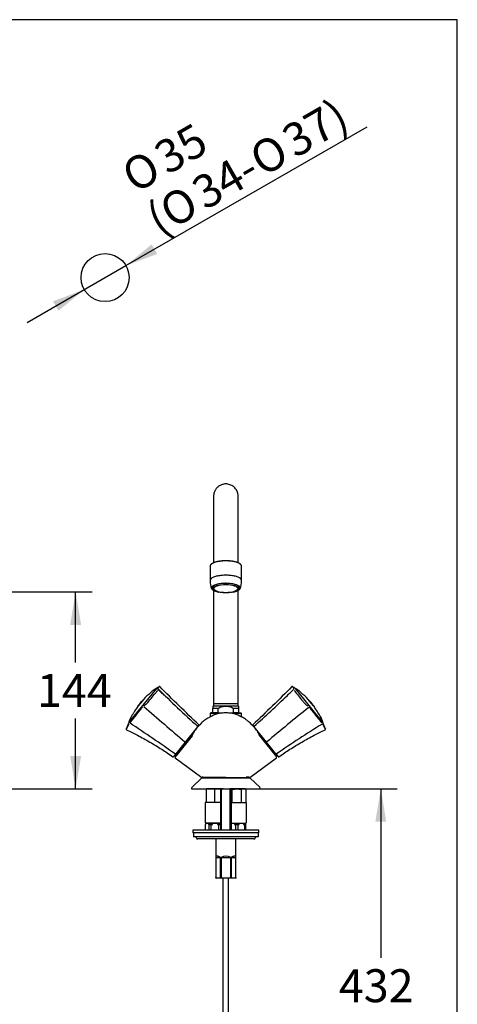
# Model space of a CAD drawing. Units: millimetres. Extents: x 7 to 203, y 5 to 291.
# Drawn here: x 123 to 203, y 112 to 291 of the extents above; entities that cross this region are included whole.
import ezdxf
from ezdxf.enums import TextEntityAlignment as Align

# ---------------------------------------------------------------- set-up
doc = ezdxf.new("R2010")
doc.units = ezdxf.units.MM
for name, color, linetype in [('Default', 7, 'Continuous'), ('Layer120', 7, 'Continuous'), ('Layer3', 7, 'Continuous'), ('Layer5', 7, 'Continuous'), ('Standard', 7, 'Continuous'), ('デフォルト', 7, 'Continuous')]:
    doc.layers.add(name, color=color, linetype=linetype)
doc.styles.add('SEACAD_Arial', font='arial.ttf')
doc.styles.add('SEACAD_Solid_Edge_ANSI1_Symbols', font='semeca1.ttf')
doc.dimstyles.new('TPI_1_3', dxfattribs={"dimtxt": 6, "dimasz": 6, "dimexe": 3, "dimexo": 0, "dimgap": 1.5, "dimtad": 0, "dimtih": 1, "dimtoh": 1, "dimdec": 0, "dimlfac": 3.000003, "dimtxsty": 'SEACAD_Arial', "dimblk1": '_SE_FILLED', "dimblk2": '_SE_FILLED', "dimsah": 1, "dimcen": 3, "dimadec": 0, "dimazin": 0, "dimtfac": 0.7, "dimtdec": 3, "dimtofl": 0, "dimtmove": 0, "dimatfit": 3, "dimfxl": 1, "dimtolj": 1, "dimarcsym": 0})
doc.dimstyles.new('TPI_1_4', dxfattribs={"dimtxt": 6, "dimasz": 6, "dimexe": 3, "dimexo": 0, "dimgap": 1.5, "dimtad": 0, "dimtih": 1, "dimtoh": 1, "dimdec": 0, "dimlfac": 4, "dimtxsty": 'SEACAD_Arial', "dimblk1": '_SE_FILLED', "dimblk2": '_SE_FILLED', "dimsah": 1, "dimcen": 3, "dimadec": 0, "dimazin": 0, "dimtfac": 0.7, "dimtdec": 3, "dimtofl": 0, "dimtmove": 0, "dimatfit": 3, "dimfxl": 1, "dimtolj": 1, "dimarcsym": 0})

# ---------------------------------------------------------------- blocks, each defined once
blk = doc.blocks.new('DMBLK1802')
at = {"layer": 'Layer3', "linetype": 'Continuous'}
for points in [[(134.41, 180.77), (133.41, 186.77), (132.41, 180.77)], [(134.41, 156.89), (132.41, 156.89), (133.41, 150.89)]]:
    blk.add_hatch(color=7, dxfattribs=at).paths.add_polyline_path(points)
at = {"layer": 'Layer3', "color": 7, "linetype": 'Continuous'}
for p, q in [((110.45, 186.77), (136.41, 186.77)), ((133.41, 173.93), (133.41, 186.77)), ((133.41, 150.89), (133.41, 163.73)), ((111.82, 150.89), (136.41, 150.89))]:
    blk.add_line(p, q, dxfattribs=at)
at = {"layer": 'Layer3', "color": 7, "linetype": 'Continuous', "style": 'SEACAD_Arial'}
blk.add_text('144', height=6, dxfattribs=at).set_placement((126.37, 171.83), align=Align.TOP_LEFT)
blk = doc.blocks.new('_SE_FILLED')
at = {"color": 0}
blk.add_line((0, 0), (-1, 0), dxfattribs=at)
blk.add_solid([(0, 0), (-1, -0.1665), (-1, 0.1665), (0, 0)], dxfattribs=at)
blk = doc.blocks.new('DMBLK1809')
at = {"layer": 'Default', "linetype": 'Continuous'}
for points in [[(147.27, 250.06), (142.57, 246.2), (148.27, 248.32)], [(129.29, 239.71), (130.28, 237.97), (134.99, 241.83)]]:
    blk.add_hatch(color=7, dxfattribs=at).paths.add_polyline_path(points)
at = {"layer": 'Default', "color": 7, "linetype": 'Continuous'}
for p, q in [((142.57, 246.2), (186.54, 271.5)), ((124.58, 235.85), (142.57, 246.2))]:
    blk.add_line(p, q, dxfattribs=at)
for s, style, p in [('37)', 'SEACAD_Arial', (170.46, 270.9)), ('35', 'SEACAD_Arial', (147.15, 267.87)), ('O', 'SEACAD_Solid_Edge_ANSI1_Symbols', (164.53, 267.49)), ('O', 'SEACAD_Solid_Edge_ANSI1_Symbols', (141.22, 264.46)), ('34-', 'SEACAD_Arial', (154.02, 261.44)), ('O', 'SEACAD_Solid_Edge_ANSI1_Symbols', (148.09, 258.03)), ('(', 'SEACAD_Arial', (145.71, 256.66))]:
    blk.add_text(s, height=6, rotation=29.9178, dxfattribs=dict(at, style=style)).set_placement(p, align=Align.TOP_LEFT)
blk = doc.blocks.new('DMBLK1812')
at = {"layer": 'Layer3', "linetype": 'Continuous'}
for points in [[(190.05, 144.89), (189.05, 150.89), (188.05, 144.89)], [(190.05, 85.19), (188.05, 85.19), (189.05, 79.19)]]:
    blk.add_hatch(color=7, dxfattribs=at).paths.add_polyline_path(points)
at = {"layer": 'Layer3', "color": 7, "linetype": 'Continuous'}
for p, q in [((167.05, 150.89), (192.05, 150.89)), ((189.05, 150.89), (189.05, 120.14)), ((189.05, 109.94), (189.05, 79.19)), ((176.17, 79.19), (192.05, 79.19))]:
    blk.add_line(p, q, dxfattribs=at)
at = {"layer": 'Layer3', "color": 7, "linetype": 'Continuous', "style": 'SEACAD_Arial'}
blk.add_text('432', height=6, dxfattribs=at).set_placement((181.4, 118.04), align=Align.TOP_LEFT)

msp = doc.modelspace()

# ---------------------------------------------------------------- linework, layer by layer
at = {"layer": 'Default', "color": 7, "linetype": 'Continuous'}
msp.add_line((203, 5), (203, 291), dxfattribs=at)
msp.add_circle((138.78, 244.02), 4.38, dxfattribs=at)
at = {"layer": 'Layer120', "color": 7, "linetype": 'Continuous'}
for p, q in [((160.3, 106.33), (160.3, 134.55)), ((161.3, 106.33), (161.3, 134.55))]:
    msp.add_line(p, q, dxfattribs=at)
at = {"layer": 'Layer5', "color": 7, "linetype": 'Continuous'}
for p, q in [((159.8, 150.89), (159.8, 143.4)), ((159.99, 143.4), (159.99, 150.89)), ((161.61, 143.4), (161.61, 150.89)), ((161.8, 143.4), (161.8, 150.89))]:
    msp.add_line(p, q, dxfattribs=at)
at = {"layer": 'Standard', "color": 7, "linetype": 'Continuous'}
for p, q in [((203, 291), (6.6, 291)), ((158.55, 203.96), (158.55, 193.33)), ((163.05, 193.33), (163.05, 203.96)), ((158.55, 193.33), (158.55, 192.27)), ((163.05, 192.27), (163.05, 193.33)), ((157.92, 191.44), (157.92, 188.83)), ((163.67, 188.83), (163.67, 191.44)), ((158.55, 187.86), (158.55, 187.37)), ((158.55, 187.01), (158.55, 166.4)), ((163.05, 187.37), (163.05, 187.86)), ((163.05, 166.4), (163.05, 187.01)), ((148.14, 169.2), (143.14, 163.03)), ((148.16, 169.18), (148.14, 169.2)), ((173.46, 169.2), (173.44, 169.18)), ((173.44, 169.18), (178.44, 162.99)), ((145.43, 166.82), (145.42, 166.82)), ((145.49, 166.87), (145.5, 166.86)), ((145.49, 166.87), (145.49, 166.87)), ((145.52, 166.88), (145.5, 166.89)), ((145.51, 166.86), (145.5, 166.86)), ((145.51, 166.86), (145.52, 166.85)), ((145.52, 166.85), (145.54, 166.83)), ((145.54, 166.83), (145.56, 166.82)), ((176.06, 166.86), (176.04, 166.84)), ((176.1, 166.89), (176.08, 166.88)), ((176.08, 166.88), (176.09, 166.87)), ((176.1, 166.87), (176.08, 166.85)), ((176.09, 166.86), (176.08, 166.84)), ((176.1, 166.87), (176.09, 166.86)), ((176.1, 166.89), (176.11, 166.88)), ((176.18, 166.82), (176.16, 166.81)), ((176.17, 166.82), (176.17, 166.82)), ((144.7, 165.9), (144.72, 165.88)), ((144.78, 165.97), (144.8, 165.95)), ((144.83, 165.98), (144.8, 165.95)), ((144.81, 165.99), (144.83, 165.98)), ((144.85, 166.04), (144.83, 166.05)), ((144.87, 166.06), (144.89, 166.04)), ((144.92, 166.08), (144.89, 166.04)), ((144.91, 166.09), (144.92, 166.08)), ((144.99, 166.19), (145.01, 166.17)), ((145, 166.19), (145.02, 166.17)), ((145.02, 166.17), (145.06, 166.22)), ((145.04, 166.24), (145.06, 166.22)), ((145.11, 166.36), (145.09, 166.38)), ((145.09, 166.38), (145.09, 166.38)), ((145.13, 166.46), (145.15, 166.44)), ((145.15, 166.47), (145.16, 166.46)), ((145.15, 166.47), (145.15, 166.47)), ((145.16, 166.46), (145.17, 166.46)), ((145.16, 166.45), (145.16, 166.46)), ((145.17, 166.46), (145.18, 166.45)), ((145.2, 166.43), (145.18, 166.45)), ((145.19, 166.54), (145.19, 166.54)), ((145.2, 166.43), (145.22, 166.41)), ((145.25, 166.52), (145.27, 166.51)), ((145.27, 166.51), (145.29, 166.49)), ((145.3, 166.64), (145.3, 166.63)), ((145.34, 166.61), (145.33, 166.62)), ((145.34, 166.61), (145.36, 166.59)), ((145.37, 166.72), (145.37, 166.72)), ((145.39, 166.69), (145.41, 166.68)), ((145.41, 166.68), (145.43, 166.67)), ((145.47, 166.76), (145.46, 166.77)), ((145.47, 166.76), (145.49, 166.74)), ((158.49, 165.98), (158.42, 165.92)), ((158.42, 165.92), (158.42, 165.54)), ((158.42, 164.73), (158.42, 165.54)), ((159.41, 165.54), (158.42, 165.54)), ((163.11, 165.98), (158.49, 165.98)), ((163.05, 166.4), (158.55, 166.4)), ((158.62, 166.04), (162.98, 166.04)), ((159.41, 164.73), (159.41, 165.54)), ((162.19, 164.73), (162.19, 165.54)), ((163.17, 165.54), (162.19, 165.54)), ((162.85, 166.4), (162.85, 166.4)), ((163.05, 166.39), (163.05, 166.4)), ((163.17, 165.92), (163.11, 165.98)), ((163.17, 165.54), (163.17, 165.92)), ((163.17, 164.73), (163.17, 165.54)), ((176.18, 166.75), (176.16, 166.73)), ((176.17, 166.79), (176.17, 166.79)), ((176.23, 166.73), (176.22, 166.73)), ((176.25, 166.65), (176.23, 166.63)), ((176.26, 166.66), (176.25, 166.65)), ((176.28, 166.66), (176.27, 166.66)), ((176.28, 166.66), (176.28, 166.66)), ((176.31, 166.63), (176.31, 166.63)), ((176.4, 166.53), (176.41, 166.54)), ((176.4, 166.41), (176.42, 166.43)), ((176.43, 166.46), (176.42, 166.45)), ((176.43, 166.46), (176.44, 166.46)), ((176.45, 166.47), (176.44, 166.46)), ((176.45, 166.47), (176.45, 166.47)), ((176.45, 166.44), (176.47, 166.46)), ((176.51, 166.38), (176.49, 166.36)), ((176.56, 166.24), (176.54, 166.22)), ((176.54, 166.22), (176.58, 166.17)), ((176.6, 166.19), (176.58, 166.17)), ((176.59, 166.17), (176.61, 166.19)), ((176.64, 166.22), (176.62, 166.2)), ((176.69, 166.09), (176.67, 166.08)), ((176.7, 166.04), (176.67, 166.08)), ((176.72, 166.06), (176.7, 166.04)), ((176.76, 166.05), (176.74, 166.04)), ((176.79, 165.99), (176.77, 165.98)), ((176.8, 165.95), (176.77, 165.98)), ((176.82, 165.97), (176.8, 165.95)), ((176.86, 165.94), (176.86, 165.94)), ((176.9, 165.9), (176.88, 165.88)), ((143.38, 163.69), (143.38, 163.69)), ((143.38, 163.69), (143.38, 163.69)), ((158.05, 164.73), (157.92, 164.6)), ((159.57, 164.6), (157.92, 164.6)), ((157.92, 164.6), (157.92, 164)), ((158.42, 164.73), (158.05, 164.73)), ((159.41, 164.73), (158.42, 164.73)), ((159.41, 164.73), (160.27, 164.73)), ((161.33, 164.73), (162.19, 164.73)), ((163.67, 164.6), (162.03, 164.6)), ((163.17, 164.73), (162.19, 164.73)), ((163.17, 164.73), (163.55, 164.73)), ((163.67, 164.6), (163.55, 164.73)), ((163.67, 164), (163.67, 164.6)), ((163.72, 163.98), (163.72, 163.98)), ((178.22, 163.69), (178.22, 163.69)), ((178.22, 163.69), (178.22, 163.69)), ((155.66, 162.19), (153.4, 159.41)), ((155.66, 162.19), (155.89, 162.48)), ((155.66, 162.19), (155.66, 162.19)), ((155.72, 162.21), (155.69, 162.23)), ((156.35, 162.9), (156.35, 162.9)), ((165.25, 162.9), (165.25, 162.9)), ((165.94, 162.19), (165.71, 162.48)), ((165.91, 162.23), (165.88, 162.21)), ((168.19, 159.41), (165.94, 162.19)), ((165.94, 162.19), (165.94, 162.19)), ((151.56, 156.73), (154.57, 160.45)), ((154.67, 160.57), (151.67, 156.86)), ((154.57, 160.45), (154.66, 160.56)), ((166.92, 160.58), (166.88, 160.63)), ((166.94, 160.56), (167.03, 160.45)), ((167.03, 160.45), (170.04, 156.73)), ((153.4, 159.4), (151.66, 157.25)), ((153.4, 159.41), (153.4, 159.4)), ((168.2, 159.4), (168.19, 159.41)), ((169.94, 157.25), (168.2, 159.4)), ((151.66, 157.25), (151.26, 156.76)), ((151.46, 157), (151.63, 156.86)), ((151.58, 156.55), (156.42, 152.99)), ((151.66, 157.25), (151.66, 157.25)), ((165.17, 152.99), (170.02, 156.55)), ((169.94, 157.25), (169.94, 157.25)), ((169.94, 157.25), (170.34, 156.76)), ((169.97, 156.86), (170.14, 157)), ((156.35, 152.83), (154.63, 151.22)), ((160.8, 152.99), (156.44, 152.99)), ((156.52, 152.89), (165.08, 152.89)), ((156.55, 152.95), (156.55, 152.89)), ((156.72, 152.97), (156.56, 152.97)), ((156.72, 152.97), (156.74, 152.97)), ((156.74, 152.99), (156.74, 152.89)), ((160.8, 152.99), (165.16, 152.99)), ((164.86, 152.89), (164.86, 152.99)), ((164.86, 152.97), (164.88, 152.97)), ((165.04, 152.97), (164.88, 152.97)), ((165.05, 152.89), (165.05, 152.95)), ((166.97, 151.22), (165.24, 152.83)), ((154.55, 151.03), (154.55, 150.89)), ((154.55, 150.89), (167.05, 150.89)), ((167.05, 150.89), (167.05, 151.03)), ((157.07, 144.39), (157.05, 144.39)), ((157.05, 144.39), (157.05, 143.4)), ((157.07, 144.39), (157.16, 144.39)), ((157.07, 143.4), (157.07, 144.39)), ((157.11, 144.64), (157.11, 144.39)), ((159.8, 144.64), (157.11, 144.64)), ((157.16, 144.39), (157.16, 144.64)), ((157.62, 144.64), (157.62, 144.39)), ((157.62, 144.39), (157.72, 144.39)), ((157.72, 144.39), (158.15, 144.39)), ((157.72, 144.39), (157.72, 143.4)), ((158.15, 144.39), (158.34, 144.39)), ((158.15, 143.4), (158.15, 144.39)), ((158.34, 144.39), (158.34, 144.64)), ((159.25, 144.64), (159.25, 144.39)), ((159.25, 144.39), (159.45, 144.39)), ((159.45, 144.39), (159.8, 144.39)), ((159.45, 144.39), (159.45, 143.4)), ((161.8, 144.64), (162.38, 144.64)), ((162.38, 144.64), (163.22, 144.64)), ((162.38, 144.64), (162.38, 144.39)), ((162.38, 144.39), (162.55, 144.39)), ((162.55, 144.39), (163.05, 144.39)), ((162.55, 144.39), (162.55, 143.4)), ((163.05, 144.39), (163.22, 144.39)), ((163.05, 143.4), (163.05, 144.39)), ((163.22, 144.39), (163.22, 144.64)), ((163.22, 144.64), (164.01, 144.64)), ((164.01, 144.64), (164.42, 144.64)), ((164.01, 144.64), (164.01, 144.39)), ((164.01, 144.39), (164.17, 144.39)), ((164.17, 144.39), (164.42, 144.39)), ((164.17, 144.39), (164.17, 143.4)), ((164.42, 144.39), (164.42, 144.64)), ((164.42, 143.4), (164.42, 144.39)), ((166.8, 143.4), (154.8, 143.4)), ((154.8, 143.4), (154.8, 142.9)), ((166.8, 142.9), (154.8, 142.9)), ((154.92, 142.9), (154.92, 142.15)), ((166.67, 142.15), (154.92, 142.15)), ((165.92, 141.77), (155.67, 141.77)), ((158.95, 141.77), (158.95, 134.68)), ((162.65, 134.68), (162.65, 141.77)), ((166.67, 142.9), (166.67, 142.15)), ((166.8, 142.9), (166.8, 143.4)), ((158.95, 138.4), (159.83, 138.4)), ((158.95, 138.4), (158.95, 134.72)), ((159.83, 134.72), (159.83, 138.4)), ((159.92, 138.4), (159.92, 134.72)), ((159.92, 138.4), (161.68, 138.4)), ((161.68, 134.72), (161.68, 138.4)), ((161.76, 138.4), (162.65, 138.4)), ((161.76, 138.4), (161.76, 134.72)), ((162.65, 134.72), (162.65, 138.4)), ((159.9, 134.65), (159.01, 134.65)), ((161.69, 134.65), (159.9, 134.65)), ((162.59, 134.65), (161.69, 134.65))]:
    msp.add_line(p, q, dxfattribs=at)
for centre, radius, start, end in [((161.88, 188.81), 3.96, 179.7135, 201.5063), ((159.7, 188.8), 3.97, 338.7007, 0.4111), ((156.81, 157), 15, 125.5804, 138.8214), ((148.11, 169.16), 0.05, 51, 125.5804), ((293.39, 315.25), 205.83, 225.229, 227.9968), ((153.16, 172.9), 6.08, 219.7879, 226.1471), ((148.7, 169.47), 0.075, 44.259, 124.6823), ((168.43, 172.91), 6.08, 313.8538, 320.2127), ((172.9, 169.47), 0.075, 55.2832, 135.6613), ((4.36, 32.69), 217.13, 38.9318, 39.0673), ((173.49, 169.16), 0.05, 54.4196, 129), ((164.79, 157), 15, 41.1786, 54.4196), ((101.97, 203.17), 56.67, 319.629, 320.0871), ((156.81, 157), 15.02, 138.8987, 140.9052), ((156.81, 157), 15, 138.8954, 140.9051), ((156.81, 157), 14.99, 138.894, 140.905), ((156.81, 157), 15.01, 138.8981, 139.6385), ((156.81, 157), 15, 138.8966, 139.6375), ((156.81, 157), 15.03, 138.8079, 139.2062), ((156.81, 157), 14.96, 138.8898, 139.2751), ((156.81, 157), 14.93, 138.8862, 139.2722), ((102.14, 203.03), 56.47, 320.1703, 320.191), ((281.63, 304.27), 189.81, 225.6332, 225.9184), ((39.97, 304.27), 189.81, 311.5828, 314.0798), ((39.97, 304.27), 189.81, 314.0798, 314.3668), ((177.34, 167.57), 1.49, 209.3347, 230.887), ((164.79, 157), 15, 39.0949, 41.1039), ((164.79, 157), 15.03, 40.794, 41.1923), ((219.62, 203.17), 56.66, 219.822, 220.3853), ((164.79, 157), 14.99, 40.5677, 40.9632), ((204.62, 190.67), 37.13, 219.9692, 220.2512), ((156.81, 157), 15, 143.6883, 151.5702), ((156.81, 157), 15.03, 143.4473, 143.6838), ((146.95, 163.92), 2.98, 135.8311, 136.5278), ((156.81, 157), 15.03, 142.6603, 142.8979), ((143.54, 167.3), 1.83, 316.9749, 318.4005), ((156.81, 157), 15.03, 141.8785, 142.1126), ((142.79, 168.2), 2.99, 317.6395, 318.8735), ((156.81, 157), 15, 141, 141.3634), ((156.81, 157), 15.03, 140.5991, 141), ((156.81, 157), 15.01, 140.0527, 140.9052), ((156.81, 157), 15, 140.052, 140.9051), ((116.84, 190.52), 37.15, 319.7742, 320.0561), ((156.81, 157), 14.95, 140.5196, 140.9048), ((156.81, 157), 14.93, 140.5188, 140.9047), ((156.81, 157), 14.98, 140.0258, 140.5203), ((156.81, 157), 14.95, 140.0241, 140.5195), ((156.81, 157), 14.96, 139.6518, 140.0247), ((156.81, 157), 14.93, 139.6495, 140.023), ((156.81, 157), 14.98, 139.2774, 139.6533), ((156.81, 157), 14.95, 139.2745, 139.651), ((549.97, 626.06), 612.41, 228.70978, 229.63489), ((159.55, 166.39), 1, 180, 200.999), ((162.05, 166.39), 1, 339.001, 0), ((407.79, -124.94), 371.82, 128.5796, 130.1073), ((164.79, 157), 15.01, 39.0948, 40.7189), ((164.79, 157), 14.98, 40.101, 40.5695), ((174.62, 165.35), 2.12, 37.0646, 41.0769), ((175.76, 166.31), 0.631, 34.5034, 42.0932), ((164.79, 157), 14.99, 39.2764, 40.0997), ((204.76, 190.52), 37.14, 219.9438, 220.2258), ((169.12, 160.2), 9.64, 40.5381, 42.0737), ((164.79, 157), 15.03, 39.0071, 39.4006), ((164.79, 157), 15, 38.6324, 39.0151), ((178.76, 168.16), 2.93, 221.1095, 222.3681), ((164.79, 157), 15.03, 37.8886, 38.1214), ((178.06, 167.31), 1.83, 221.5926, 223.0171), ((164.79, 157), 15.03, 37.103, 37.3398), ((174.65, 163.91), 2.98, 43.4596, 44.1551), ((164.79, 157), 15.03, 36.3168, 36.5528), ((164.79, 157), 15, 28.4298, 36.3129), ((156.81, 157), 15, 153.5054, 156.052), ((476.13, -8.96), 374.87, 152.4997, 152.5776), ((156.81, 157), 15, 151.5647, 153.5013), ((476.1, -8.94), 374.84, 152.4997, 152.5777), ((161.09, 157.9), 6.87, 92.4242, 117.8415), ((157.89, 163.97), 0.0125, 96.1229, 118.6635), ((160.51, 157.9), 6.87, 62.1585, 87.5758), ((164.79, 157), 15, 26.4987, 28.4352), ((164.79, 157), 15, 23.9479, 26.4947), ((139.75, 164.02), 3.67, 321.9668, 339.4881), ((142.71, 161.73), 0.0741, 183.5683, 245.9909), ((143.17, 163.06), 0.075, 156.0121, 231.0189), ((-109.7, -217.33), 456.7, 55.1044, 56.3523), ((156.36, 160.66), 1.5, 141.8775, 165.451), ((182.4, 138.26), 35.85, 136.5712, 139.382), ((155.83, 162.52), 0.075, 321, 44.7164), ((139.2, 138.26), 35.85, 40.618, 43.4288), ((165.77, 162.52), 0.075, 134.655, 219), ((165.22, 160.65), 1.53, 14.8757, 38.5445), ((259.27, 29.49), 155.84, 121.2806, 124.934), ((181.85, 164.02), 3.67, 200.5119, 218.0332), ((178.43, 163.06), 0.075, 308.9747, 23.9893), ((178.89, 161.73), 0.0693, 292.2315, 358.2614), ((153.67, 161.36), 1.27, 321.1503, 345.6301), ((167.9, 161.34), 1.24, 194.0976, 219.0194), ((151.2, 156.8), 0.075, 236.6603, 321), ((151.65, 156.65), 0.125, 141.2364, 233.7125), ((151.65, 156.88), 0.025, 231.5, 321), ((152.35, 157.31), 0.25, 115.1581, 141), ((169.25, 157.31), 0.25, 39, 64.8419), ((169.95, 156.88), 0.025, 219, 308.5), ((169.94, 156.65), 0.125, 306.2539, 38.7625), ((170.4, 156.8), 0.075, 219, 302.7295), ((156.52, 152.64), 0.25, 89.9183, 132.5099), ((159.35, 74.52), 78.53, 92.0235, 92.1477), ((156.44, 153.04), 0.05, 236.8431, 270.0001), ((156.56, 152.95), 0.0125, 90, 180), ((162.24, 74.52), 78.53, 87.8523, 88.3571), ((165.04, 152.95), 0.0125, 0, 90), ((165.08, 152.64), 0.25, 47.3366, 90.0607), ((165.16, 153.04), 0.05, 269.9999, 303.0415), ((154.77, 151.05), 0.221, 129.7465, 183.4615), ((166.81, 151.04), 0.234, 358.095, 48.5199), ((155.19, 141.9), 0.25, 14.4775, 90), ((155.67, 142.02), 0.25, 194.4775, 270), ((165.92, 142.02), 0.25, 270, 345.5225), ((166.41, 141.9), 0.25, 90, 165.5225), ((160.8, 136.77), 1.85, 61.4474, 118.5526), ((157.19, 134.73), 1.76, 359.0006, 359.945), ((159.01, 134.72), 0.075, 216.3956, 270), ((159.88, 134.73), 0.0491, 181.4, 217.9881), ((159.87, 134.72), 0.0364, 214.6988, 325.3012), ((159.87, 134.73), 0.0487, 321.3166, 358.3634), ((161.73, 134.73), 0.0485, 181.5652, 218.7548), ((161.72, 134.72), 0.0364, 214.6989, 325.3011), ((161.72, 134.73), 0.0491, 322.0223, 358.5897), ((162.59, 134.72), 0.075, 270, 323.8187), ((164.41, 134.73), 1.76, 180.0548, 180.9996)]:
    msp.add_arc(centre, radius, start, end, dxfattribs=at)
for centre, major_axis in [((160.8, 187.48), (2.62, 0)), ((160.8, 187.37), (-2.25, 0)), ((160.8, 187.37), (-2.18, 0))]:
    msp.add_ellipse(centre, major_axis=major_axis, ratio=0.342023, dxfattribs=at)
for points, knots in [([(163.05, 203.96), (163.05, 204.06), (163.05, 204.21), (163.03, 204.44), (163, 204.64), (162.96, 204.82), (162.91, 204.97), (162.86, 205.1), (162.81, 205.2), (162.75, 205.3), (162.64, 205.49), (162.43, 205.75), (162.1, 206.03), (161.74, 206.24), (161.36, 206.37), (160.98, 206.44), (160.61, 206.44), (160.27, 206.38), (159.98, 206.28), (159.73, 206.17), (159.5, 206.03), (159.3, 205.87), (159.13, 205.69), (158.97, 205.49), (158.82, 205.26), (158.7, 204.99), (158.61, 204.68), (158.56, 204.33), (158.55, 204.1), (158.55, 203.96)], [0, 0, 0, 0, 0.068944, 0.128596, 0.179091, 0.220623, 0.253535, 0.270038, 0.283788, 0.295395, 0.305887, 0.347464, 0.38848, 0.428201, 0.466022, 0.501704, 0.536078, 0.572258, 0.597543, 0.623593, 0.650257, 0.6722, 0.698947, 0.731871, 0.771572, 0.818263, 0.871959, 0.932577, 1, 1, 1, 1]), ([(158.54, 192.28), (158.54, 192.25), (158.54, 192.18), (158.52, 192.09), (158.5, 192.04), (158.49, 192.02)], [0, 0, 0, 0, 0.267833, 0.701094, 1, 1, 1, 1]), ([(163.11, 192.03), (163.1, 192.04), (163.08, 192.09), (163.06, 192.17), (163.05, 192.24), (163.05, 192.28)], [0, 0, 0, 0, 0.238564, 0.641326, 1, 1, 1, 1]), ([(145.83, 165.99), (145.9, 166.05), (145.98, 166.11), (146.13, 166.22), (146.21, 166.28), (146.37, 166.42), (146.46, 166.5), (146.62, 166.67), (146.69, 166.76), (147.04, 167.19), (147.31, 167.52), (147.81, 168.14), (148.04, 168.42), (148.29, 168.73), (148.34, 168.79), (148.37, 168.84)], [0, 0, 0, 0, 0.077166, 0.077166, 0.154333, 0.154333, 0.231499, 0.231499, 0.308666, 0.308666, 0.617332, 0.617332, 0.925998, 0.925998, 1, 1, 1, 1]), ([(148.33, 169.13), (148.44, 169.27), (148.52, 169.36), (148.63, 169.5), (148.66, 169.53), (148.66, 169.53), (148.66, 169.53), (148.66, 169.53)], [0, 0, 0, 0, 0.499751, 0.499751, 0.999503, 0.999503, 1, 1, 1, 1]), ([(148.5, 169.01), (148.49, 169.02), (148.47, 169.04), (148.42, 169.06), (148.4, 169.07), (148.38, 169.07)], [0, 0, 0, 0, 0.237605, 0.574643, 1, 1, 1, 1]), ([(173.21, 169.07), (173.2, 169.07), (173.18, 169.06), (173.13, 169.04), (173.11, 169.02), (173.1, 169.01)], [0, 0, 0, 0, 0.42385, 0.805582, 1, 1, 1, 1]), ([(173.24, 168.82), (173.27, 168.78), (173.31, 168.73), (173.55, 168.44), (173.78, 168.15), (174.27, 167.54), (174.54, 167.21), (174.9, 166.78), (174.97, 166.69), (175.12, 166.52), (175.21, 166.44), (175.37, 166.29), (175.45, 166.23), (175.61, 166.11), (175.69, 166.05), (175.77, 165.99)], [0, 0, 0, 0, 0.060393, 0.060393, 0.373595, 0.373595, 0.686798, 0.686798, 0.765098, 0.765098, 0.843399, 0.843399, 0.921699, 0.921699, 1, 1, 1, 1]), ([(145.43, 166.82), (145.43, 166.82), (145.43, 166.81), (145.42, 166.8), (145.42, 166.8), (145.41, 166.79), (145.4, 166.78), (145.39, 166.76), (145.37, 166.75), (145.35, 166.71), (145.33, 166.69), (145.31, 166.68)], [0, 0, 0, 0, 0.25, 0.25, 0.375, 0.375, 0.5, 0.5, 0.75, 0.75, 1, 1, 1, 1]), ([(145.5, 166.89), (145.5, 166.89), (145.5, 166.89), (145.49, 166.88), (145.46, 166.85), (145.43, 166.81)], [0, 0, 0, 0, 0.301952, 0.301952, 1, 1, 1, 1]), ([(176.06, 166.86), (176.06, 166.85), (176.06, 166.84), (176.12, 166.75), (176.17, 166.69), (176.27, 166.57), (176.33, 166.51), (176.4, 166.43), (176.42, 166.42), (176.42, 166.43)], [0, 0, 0, 0, 0.25, 0.25, 0.5, 0.5, 0.75, 0.75, 1, 1, 1, 1]), ([(176.22, 166.75), (176.2, 166.77), (176.19, 166.78), (176.16, 166.81), (176.16, 166.82), (176.14, 166.83), (176.14, 166.84), (176.13, 166.85), (176.12, 166.85), (176.12, 166.86), (176.11, 166.86), (176.11, 166.87), (176.1, 166.87), (176.1, 166.87)], [0, 0, 0, 0, 0.25, 0.25, 0.375, 0.375, 0.5, 0.5, 0.625, 0.625, 0.75, 0.75, 1, 1, 1, 1]), ([(143.31, 162.93), (143.44, 163.09), (143.58, 163.27), (143.92, 163.68), (144.1, 163.91), (144.5, 164.4), (144.71, 164.67), (145.16, 165.21), (145.39, 165.49), (145.62, 165.78)], [0, 0, 0, 0, 0.25, 0.25, 0.5, 0.5, 0.75, 0.75, 1, 1, 1, 1]), ([(144.7, 165.9), (144.7, 165.9), (144.71, 165.91), (144.74, 165.95), (144.76, 165.97), (144.78, 165.99), (144.79, 166), (144.8, 166.01), (144.8, 166.01), (144.8, 166), (144.79, 165.99), (144.78, 165.97)], [0, 0, 0, 0, 0.25, 0.25, 0.5, 0.5, 0.625, 0.625, 0.75, 0.75, 1, 1, 1, 1]), ([(144.79, 165.96), (144.77, 165.95), (144.76, 165.93), (144.73, 165.9), (144.72, 165.88), (144.72, 165.88)], [0, 0, 0, 0, 0.479178, 0.479178, 1, 1, 1, 1]), ([(144.81, 165.99), (144.82, 166.02), (144.83, 166.04), (144.84, 166.06), (144.83, 166.05), (144.8, 166.02), (144.78, 166), (144.75, 165.96), (144.74, 165.94), (144.74, 165.94)], [0, 0, 0, 0, 0.253704, 0.253704, 0.507407, 0.507407, 0.761111, 0.761111, 1, 1, 1, 1]), ([(144.82, 166.06), (144.82, 166.06), (144.84, 166.08), (144.86, 166.11), (144.88, 166.13), (144.9, 166.15), (144.91, 166.16), (144.92, 166.17), (144.92, 166.17), (144.93, 166.17), (144.92, 166.15), (144.91, 166.13)], [0, 0, 0, 0, 0.25, 0.25, 0.5, 0.5, 0.625, 0.625, 0.75, 0.75, 1, 1, 1, 1]), ([(144.85, 166.04), (144.85, 166.04), (144.85, 166.04), (144.85, 166.02), (144.84, 166), (144.83, 165.98)], [0, 0, 0, 0, 0.212698, 0.212698, 1, 1, 1, 1]), ([(144.91, 166.09), (144.92, 166.12), (144.93, 166.15), (144.96, 166.2), (144.97, 166.22), (144.94, 166.2), (144.86, 166.11), (144.86, 166.11), (144.86, 166.11), (144.86, 166.11)], [0, 0, 0, 0, 0.248686, 0.248686, 0.497373, 0.497373, 0.994746, 0.994746, 1, 1, 1, 1]), ([(144.94, 166.16), (144.95, 166.18), (144.97, 166.2), (144.99, 166.21), (144.97, 166.18), (144.95, 166.13), (144.94, 166.1), (144.92, 166.08)], [0, 0, 0, 0, 0.287231, 0.287231, 0.643615, 0.643615, 1, 1, 1, 1]), ([(144.99, 166.19), (144.99, 166.19), (144.99, 166.19), (144.99, 166.2), (144.99, 166.2), (145, 166.22), (145, 166.24), (145.02, 166.27), (145.03, 166.29), (145.05, 166.32), (145.05, 166.33), (145.05, 166.33), (145.05, 166.33), (145.04, 166.33), (145.04, 166.33), (145.02, 166.31), (145.01, 166.3), (144.98, 166.26), (144.95, 166.23), (144.95, 166.23)], [0, 0, 0, 0, 0.000372, 0.000372, 0.067014, 0.067014, 0.200297, 0.200297, 0.333581, 0.333581, 0.466865, 0.466865, 0.533507, 0.533507, 0.600149, 0.600149, 0.733432, 0.733432, 1, 1, 1, 1]), ([(144.97, 166.21), (144.97, 166.21), (144.98, 166.22), (144.99, 166.24), (145, 166.25), (145.01, 166.26)], [0, 0, 0, 0, 0.559929, 0.559929, 1, 1, 1, 1]), ([(144.99, 166.27), (144.99, 166.27), (145.09, 166.4), (145.09, 166.36), (145.06, 166.32), (145.03, 166.27), (145.03, 166.25), (145.03, 166.24)], [0, 0, 0, 0, 0.548614, 0.548614, 0.823953, 0.823953, 1, 1, 1, 1]), ([(145.05, 166.24), (145.05, 166.25), (145.06, 166.26), (145.08, 166.31), (145.11, 166.35), (145.11, 166.36), (145.11, 166.36), (145.11, 166.36)], [0, 0, 0, 0, 0.253073, 0.253073, 0.923305, 0.923305, 1, 1, 1, 1]), ([(145.15, 166.44), (145.15, 166.44), (145.15, 166.44), (145.15, 166.44), (145.15, 166.44), (145.16, 166.45), (145.16, 166.45)], [0, 0, 0, 0, 0.252354, 0.252354, 0.252354, 1, 1, 1, 1]), ([(162.19, 165.54), (162.08, 165.6), (161.97, 165.65), (161.75, 165.74), (161.63, 165.78), (161.28, 165.88), (161.04, 165.92), (160.74, 165.92), (160.68, 165.91), (160.56, 165.9), (160.5, 165.9), (160.32, 165.87), (160.2, 165.84), (159.97, 165.78), (159.86, 165.74), (159.63, 165.65), (159.52, 165.6), (159.41, 165.54)], [0, 0, 0, 0, 0.125, 0.125, 0.25, 0.25, 0.5, 0.5, 0.5625, 0.5625, 0.625, 0.625, 0.75, 0.75, 0.875, 0.875, 1, 1, 1, 1]), ([(175.98, 165.78), (176.21, 165.49), (176.44, 165.21), (176.88, 164.67), (177.1, 164.4), (177.49, 163.91), (177.68, 163.68), (178.01, 163.27), (178.16, 163.09), (178.29, 162.93)], [0, 0, 0, 0, 0.25, 0.25, 0.5, 0.5, 0.75, 0.75, 1, 1, 1, 1]), ([(176.24, 166.64), (176.22, 166.66), (176.2, 166.67), (176.18, 166.7), (176.18, 166.71), (176.16, 166.73), (176.16, 166.74), (176.14, 166.76), (176.14, 166.77), (176.13, 166.78), (176.13, 166.78), (176.13, 166.78)], [0, 0, 0, 0, 0.25, 0.25, 0.375, 0.375, 0.5, 0.5, 0.75, 0.75, 1, 1, 1, 1]), ([(176.17, 166.79), (176.17, 166.79), (176.17, 166.79), (176.18, 166.79), (176.18, 166.78), (176.2, 166.76), (176.21, 166.75), (176.23, 166.73)], [0, 0, 0, 0, 0.25, 0.25, 0.5, 0.5, 1, 1, 1, 1]), ([(176.36, 166.5), (176.36, 166.5), (176.36, 166.51), (176.34, 166.52), (176.33, 166.53), (176.31, 166.56), (176.29, 166.57), (176.26, 166.6), (176.25, 166.62), (176.24, 166.64)], [0, 0, 0, 0, 0.25, 0.25, 0.5, 0.5, 0.75, 0.75, 1, 1, 1, 1]), ([(176.43, 166.45), (176.44, 166.45), (176.44, 166.45), (176.44, 166.45), (176.45, 166.44), (176.45, 166.44), (176.45, 166.44)], [0, 0, 0, 0, 0.299185, 0.299185, 0.299185, 1, 1, 1, 1]), ([(176.49, 166.36), (176.49, 166.36), (176.49, 166.36), (176.49, 166.35), (176.52, 166.31), (176.55, 166.25), (176.55, 166.23), (176.55, 166.22)], [0, 0, 0, 0, 0.074407, 0.074407, 0.609374, 0.609374, 1, 1, 1, 1]), ([(176.57, 166.26), (176.57, 166.26), (176.56, 166.28), (176.54, 166.32), (176.51, 166.36), (176.5, 166.4), (176.61, 166.27), (176.61, 166.27), (176.61, 166.27), (176.61, 166.27)], [0, 0, 0, 0, 0.109676, 0.109676, 0.406057, 0.406057, 0.998819, 0.998819, 1, 1, 1, 1]), ([(176.65, 166.23), (176.65, 166.23), (176.64, 166.23), (176.62, 166.26), (176.61, 166.27), (176.59, 166.3), (176.57, 166.31), (176.55, 166.33), (176.55, 166.34), (176.55, 166.33), (176.55, 166.32), (176.57, 166.29), (176.58, 166.27), (176.59, 166.24), (176.6, 166.22), (176.61, 166.2), (176.61, 166.2), (176.61, 166.19), (176.6, 166.19), (176.6, 166.19)], [0, 0, 0, 0, 0.125, 0.125, 0.25, 0.25, 0.375, 0.375, 0.5, 0.5, 0.625, 0.625, 0.75, 0.75, 0.875, 0.875, 0.9375, 0.9375, 1, 1, 1, 1]), ([(176.58, 166.27), (176.59, 166.25), (176.6, 166.24), (176.62, 166.22), (176.63, 166.21), (176.63, 166.21)], [0, 0, 0, 0, 0.483663, 0.483663, 1, 1, 1, 1]), ([(176.67, 166.08), (176.66, 166.1), (176.65, 166.13), (176.63, 166.18), (176.62, 166.2), (176.62, 166.2)], [0, 0, 0, 0, 0.56245, 0.56245, 1, 1, 1, 1]), ([(176.74, 166.11), (176.74, 166.11), (176.67, 166.2), (176.63, 166.22), (176.64, 166.2), (176.67, 166.15), (176.68, 166.12), (176.69, 166.09)], [0, 0, 0, 0, 0.497345, 0.497345, 0.748672, 0.748672, 1, 1, 1, 1]), ([(176.69, 166.13), (176.68, 166.15), (176.67, 166.17), (176.68, 166.17), (176.68, 166.17), (176.69, 166.16), (176.7, 166.15), (176.72, 166.13), (176.74, 166.11), (176.76, 166.08), (176.77, 166.06), (176.77, 166.06)], [0, 0, 0, 0, 0.25, 0.25, 0.375, 0.375, 0.5, 0.5, 0.75, 0.75, 1, 1, 1, 1]), ([(176.76, 166.05), (176.75, 166.05), (176.74, 166.06), (176.72, 166.09), (176.71, 166.1), (176.7, 166.11)], [0, 0, 0, 0, 0.589327, 0.589327, 1, 1, 1, 1]), ([(176.77, 165.98), (176.76, 166), (176.75, 166.02), (176.74, 166.04), (176.74, 166.04), (176.74, 166.04)], [0, 0, 0, 0, 0.804357, 0.804357, 1, 1, 1, 1]), ([(176.86, 165.94), (176.86, 165.94), (176.86, 165.94), (176.86, 165.95), (176.81, 166.01), (176.77, 166.05), (176.76, 166.06), (176.77, 166.04), (176.78, 166.02), (176.79, 165.99)], [0, 0, 0, 0, 0.012612, 0.012612, 0.506306, 0.506306, 0.753153, 0.753153, 1, 1, 1, 1]), ([(176.82, 165.97), (176.81, 165.99), (176.8, 166), (176.8, 166.01), (176.8, 166.01), (176.81, 166), (176.82, 165.99), (176.84, 165.97), (176.86, 165.95), (176.89, 165.91), (176.9, 165.9), (176.9, 165.9)], [0, 0, 0, 0, 0.25, 0.25, 0.375, 0.375, 0.5, 0.5, 0.75, 0.75, 1, 1, 1, 1]), ([(176.88, 165.88), (176.88, 165.88), (176.87, 165.9), (176.84, 165.93), (176.82, 165.95), (176.81, 165.96)], [0, 0, 0, 0, 0.511899, 0.511899, 1, 1, 1, 1]), ([(157.89, 163.98), (157.81, 163.94), (157.64, 163.83), (157.32, 163.63), (156.99, 163.4), (156.65, 163.15), (156.47, 162.99), (156.36, 162.91)], [0, 0, 0, 0, 0.137551, 0.34444, 0.584157, 0.802663, 1, 1, 1, 1]), ([(165.24, 162.91), (165.12, 163), (164.9, 163.18), (164.55, 163.45), (164.21, 163.68), (163.94, 163.85), (163.77, 163.95), (163.71, 163.98), (163.71, 163.98)], [0, 0, 0, 0, 0.21614, 0.48433, 0.70245, 0.876523, 0.998186, 1, 1, 1, 1]), ([(177.98, 164.14), (177.98, 164.14), (177.98, 164.14), (177.99, 164.13), (177.99, 164.12), (178, 164.11), (178.01, 164.09), (178.01, 164.08), (178.02, 164.06), (178.03, 164.04), (178.05, 164.02), (178.06, 164), (178.07, 163.97), (178.08, 163.95), (178.1, 163.92), (178.11, 163.89), (178.12, 163.87), (178.14, 163.84), (178.15, 163.82), (178.16, 163.8), (178.17, 163.77), (178.18, 163.76), (178.19, 163.74), (178.2, 163.72), (178.21, 163.71), (178.21, 163.7), (178.21, 163.69), (178.22, 163.69), (178.22, 163.69), (178.22, 163.69), (178.22, 163.69)], [0, 0, 0, 0, 0.101122, 0.101122, 0.101122, 0.205606, 0.205606, 0.205606, 0.31131, 0.31131, 0.31131, 0.419041, 0.419041, 0.419041, 0.528783, 0.528783, 0.528783, 0.639642, 0.639642, 0.639642, 0.750172, 0.750172, 0.750172, 0.859037, 0.859037, 0.859037, 0.96567, 0.96567, 0.96567, 1, 1, 1, 1]), ([(178.22, 163.69), (178.22, 163.69), (178.22, 163.69), (178.22, 163.69), (178.22, 163.69), (178.21, 163.7), (178.21, 163.71), (178.2, 163.71), (178.2, 163.73), (178.19, 163.74), (178.18, 163.76), (178.17, 163.78), (178.16, 163.8), (178.15, 163.82), (178.13, 163.85), (178.12, 163.87), (178.11, 163.9), (178.09, 163.93), (178.08, 163.95), (178.07, 163.98), (178.05, 164), (178.04, 164.02), (178.03, 164.05), (178.02, 164.07), (178.01, 164.08), (178, 164.1), (178, 164.12), (177.99, 164.13), (177.99, 164.13), (177.98, 164.14), (177.98, 164.14), (177.98, 164.14), (177.98, 164.14), (177.98, 164.14)], [0, 0, 0, 0, 0.018351, 0.018351, 0.018351, 0.122568, 0.122568, 0.122568, 0.226962, 0.226962, 0.226962, 0.332803, 0.332803, 0.332803, 0.440759, 0.440759, 0.440759, 0.550614, 0.550614, 0.550614, 0.661311, 0.661311, 0.661311, 0.771367, 0.771367, 0.771367, 0.879574, 0.879574, 0.879574, 0.98559, 0.98559, 0.98559, 1, 1, 1, 1]), ([(142.68, 161.66), (143.43, 161.3), (144.77, 160.65), (146.95, 159.44), (149.13, 158.12), (150.41, 157.25), (151.16, 156.74)], [0, 0, 0, 0, 0.231634, 0.490047, 0.748015, 1, 1, 1, 1]), ([(170.44, 156.74), (171.19, 157.25), (172.47, 158.12), (174.65, 159.44), (176.83, 160.65), (178.17, 161.3), (178.92, 161.66)], [0, 0, 0, 0, 0.251985, 0.509953, 0.768366, 1, 1, 1, 1])]:
    msp.add_open_spline(points, degree=3, knots=knots, dxfattribs=at)
for points, weights, knots in [([(163.67, 191.44), (163.67, 192.42), (160.8, 192.42), (157.92, 192.42), (157.92, 191.44)], [1, 0.707106781187, 1, 0.707106781187, 1], [0, 0, 0, 0.5, 0.5, 1, 1, 1]), ([(163.45, 191.82), (162.75, 192.44), (160.79, 192.44), (158.82, 192.44), (158.14, 191.81)], [1, 0.822248492439, 1, 0.822248492439, 1], [0, 0, 0, 0.5, 0.5, 1, 1, 1]), ([(163.67, 188.83), (163.67, 189.81), (160.8, 189.81), (157.92, 189.81), (157.92, 188.83)], [1, 0.707119551815, 1, 0.707119551815, 1], [0, 0, 0, 0.5, 0.5, 1, 1, 1]), ([(162.05, 186.73), (163.88, 187.09), (163.16, 187.77), (162.44, 188.45), (160.36, 188.32), (158.29, 188.2), (158.29, 187.48)], [1, 0.765960406385, 1, 0.765960406385, 1, 0.765960406385, 1], [0, 0, 0, 0.333333, 0.333333, 0.666667, 0.666667, 1, 1, 1])]:
    msp.add_rational_spline(points, weights, degree=2, knots=knots, dxfattribs=at)
for points, weights in [([(158.29, 187.48), (158.29, 186.98), (159.54, 186.73)], [1, 0.865829245539, 1]), ([(144.91, 166.13), (144.89, 166.1), (144.87, 166.06)], [1, 0.999955387948, 1]), ([(176.45, 166.47), (176.38, 166.55), (176.31, 166.63)], [1, 0.999958142596, 1]), ([(176.72, 166.06), (176.71, 166.1), (176.69, 166.13)], [1, 0.999955389308, 1]), ([(159.83, 138.4), (158.98, 138.88), (158.95, 138.4)], [1, 0.878378378378, 1]), ([(162.65, 138.4), (162.62, 138.88), (161.76, 138.4)], [1, 0.878378378378, 1])]:
    msp.add_rational_spline(points, weights, degree=2, dxfattribs=at)
for points in [[(148.65, 169.53), (148.65, 169.53), (148.49, 169.42), (148.15, 169.2)], [(155.88, 162.58), (153.46, 164.84), (151.08, 167.16), (148.75, 169.52)], [(172.85, 169.52), (170.52, 167.16), (168.14, 164.84), (165.71, 162.58)], [(173.45, 169.2), (173.11, 169.42), (172.95, 169.53), (172.94, 169.53)], [(176.11, 166.83), (176.09, 166.85), (176.07, 166.86), (176.06, 166.86)], [(145.03, 166.24), (145.03, 166.24), (145.04, 166.24), (145.04, 166.24)], [(145.14, 166.47), (145.13, 166.46), (145.13, 166.45), (145.13, 166.46)], [(158.62, 166.03), (158.63, 166.01), (158.63, 166), (158.64, 165.98)], [(162.96, 165.98), (162.97, 166), (162.97, 166.02), (162.98, 166.04)], [(176.13, 166.78), (176.13, 166.79), (176.15, 166.78), (176.18, 166.75)], [(176.42, 166.43), (176.43, 166.43), (176.42, 166.46), (176.4, 166.49)], [(176.56, 166.24), (176.56, 166.24), (176.57, 166.24), (176.57, 166.24)], [(143.1, 163), (142.93, 162.58), (142.77, 162.16), (142.64, 161.73)], [(178.96, 161.73), (178.83, 162.16), (178.67, 162.58), (178.5, 163)], [(158.95, 134.68), (158.95, 134.68), (158.95, 134.69), (158.95, 134.7)], [(162.65, 134.7), (162.65, 134.69), (162.65, 134.68), (162.65, 134.68)]]:
    msp.add_open_spline(points, degree=3, dxfattribs=at)
at = {"layer": 'デフォルト', "color": 7, "linetype": 'Continuous'}
for p, q in [((158.05, 150.89), (157.3, 150.89)), ((157.3, 150.89), (157.3, 150.76)), ((157.3, 148.39), (157.3, 150.76)), ((159.55, 150.89), (158.05, 150.89)), ((158.8, 148.39), (158.8, 150.76)), ((160.3, 150.89), (159.55, 150.89)), ((162.8, 150.89), (161.5, 150.89)), ((161.93, 148.39), (161.93, 150.76)), ((164.1, 150.89), (162.8, 150.89)), ((163.67, 148.39), (163.67, 150.76)), ((164.3, 150.89), (164.1, 150.89)), ((164.53, 150.76), (164.3, 150.89)), ((164.53, 148.39), (164.53, 150.76)), ((159.8, 148.39), (157.05, 148.39)), ((157.05, 148.39), (157.05, 144.77)), ((161.8, 148.39), (164.55, 148.39)), ((164.55, 144.77), (164.55, 148.39)), ((157.17, 144.64), (159.8, 144.64)), ((161.8, 144.64), (164.42, 144.64))]:
    msp.add_line(p, q, dxfattribs=at)
for centre, radius, start, end in [((158.08, 148.53), 2.36, 90.8445, 109.4117), ((158.02, 148.58), 2.31, 70.3966, 89.3472), ((159.58, 148.53), 2.36, 90.8445, 109.4117), ((159.52, 148.58), 2.31, 83.1407, 89.3472), ((161.48, 150.05), 0.847, 57.28, 67.5251), ((164.13, 150.02), 0.869, 92.0834, 122.3009), ((164.07, 150.05), 0.847, 57.28, 88.3358), ((157.17, 144.77), 0.125, 180, 270), ((164.42, 144.77), 0.125, 270, 0)]:
    msp.add_arc(centre, radius, start, end, dxfattribs=at)
for points in [[(161.93, 150.76), (162.07, 150.8), (162.22, 150.83), (162.51, 150.88), (162.65, 150.89), (162.8, 150.89)], [(162.8, 150.89), (162.95, 150.89), (163.09, 150.88), (163.38, 150.83), (163.53, 150.8), (163.67, 150.76)]]:
    msp.add_open_spline(points, degree=3, knots=[0, 0, 0, 0, 0.5, 0.5, 1, 1, 1, 1], dxfattribs=at)

# ---------------------------------------------------------------- dimensions: what is measured, and where the dimension line sits
at = {"layer": 'Default', "color": 7, "linetype": 'Continuous'}
dim = msp.add_diameter_dim_2p(p1=(134.99, 241.83), p2=(142.57, 246.2), text='\\A1;%%C35 {}\\P(%%C34-%%C37)', dimstyle='TPI_1_4', override={"dimtad": 1, "dimtih": 0, "dimtoh": 0, "dimtofl": 1, "dimtmove": 1}, dxfattribs=at)
dim.commit()
dim.dimension.update_dxf_attribs({"geometry": 'DMBLK1809', "text_midpoint": (147.63, 249.11), "dimtype": 163})
at = {"layer": 'Layer3', "color": 7, "linetype": 'Continuous'}
for base, p1, p2, text, dimstyle, picture, middle in [((133.41, 186.77), (109.61, 150.89), (110.45, 186.77), '\\A1;<>', 'TPI_1_4', 'DMBLK1802', (133.41, 168.83)), ((189.05, 79.19), (167.05, 150.89), (176.17, 79.19), '\\A1;432 {}', 'TPI_1_3', 'DMBLK1812', (189.05, 115.04))]:
    dim = msp.add_linear_dim(base=base, p1=p1, p2=p2, angle=90, text=text, dimstyle=dimstyle, dxfattribs=at)
    dim.commit()
    dim.dimension.update_dxf_attribs({"geometry": picture, "text_midpoint": middle, "dimtype": 160})

doc.saveas('drawing.dxf')
